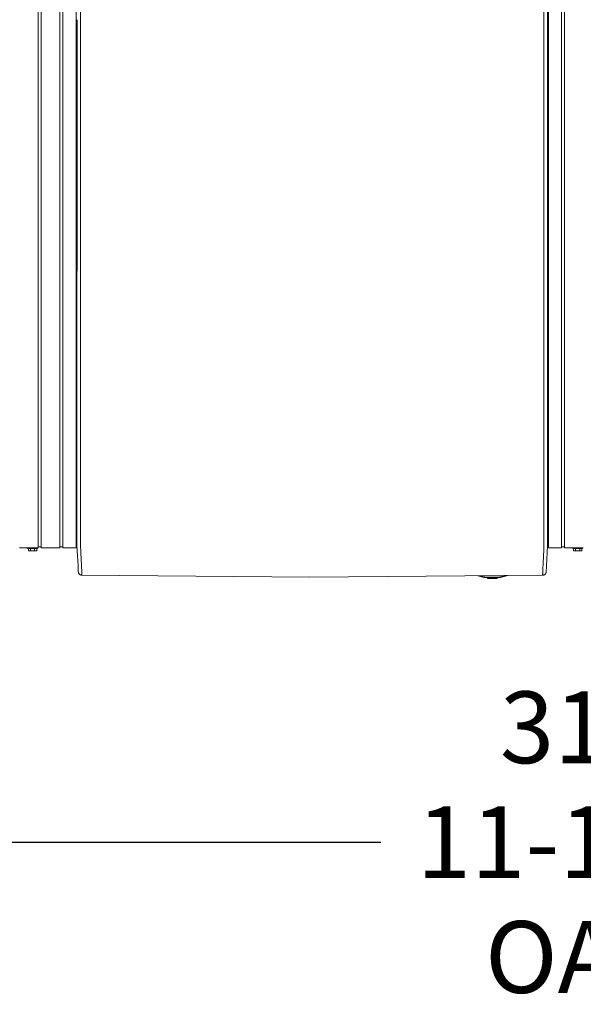
# Model space of a CAD drawing. Units: inches. Extents: x -271 to 349, y -137 to 137.
# Drawn here: x -20 to 19, y -69 to 0 of the extents above; entities that cross this region are included whole.
import ezdxf

# ---------------------------------------------------------------- set-up
doc = ezdxf.new("R2010")
doc.units = ezdxf.units.IN
doc.header["$MEASUREMENT"] = 0
doc.header["$PDMODE"] = 2
doc.header["$PDSIZE"] = 0.03
doc.layers.add('Unnamed [1]', color=7, linetype='Continuous', lineweight=0)
doc.styles.add('CK_TEXT_STYLE_0018', font='times.ttf', dxfattribs={"width": 0.75, "height": 5})
doc.styles.add('CK_TEXT_STYLE_0019', font='txt', dxfattribs={"width": 0.75, "height": 5})
doc.dimstyles.new('KEYCREATOR_DIMSTYLE', dxfattribs={"dimtxt": 5, "dimasz": 5, "dimexe": 1.25, "dimexo": 1.25, "dimgap": 1.25, "dimtad": 0, "dimtih": 1, "dimtoh": 1, "dimdec": 6, "dimzin": 4, "dimdsep": 46, "dimlunit": 5, "dimtxsty": 'CK_TEXT_STYLE_0018', "dimsah": 1, "dimcen": 0, "dimadec": 0, "dimazin": 0, "dimtfac": 1, "dimtdec": 6, "dimtofl": 0, "dimtmove": 0, "dimatfit": 3, "dimfxl": 1, "dimfrac": 2, "dimtolj": 1, "dimtzin": 0, "dimarcsym": 0})

# ---------------------------------------------------------------- blocks, each defined once
blk = doc.blocks.new('*D4')
at = {"layer": 'Defpoints', "color": 0}
for p in [(-172.751, -36.237), (210.738, -35.856), (210.738, -57.279)]:
    blk.add_point(p, dxfattribs=at)
at = {"layer": 'Unnamed [1]', "color": 18, "lineweight": -2, "true_color": 0x000000}
for p, q in [((-172.751, -37.487), (-172.751, -58.529)), ((210.738, -37.106), (210.738, -58.529)), ((-167.751, -57.279), (4.787, -57.279)), ((205.738, -57.279), (33.199, -57.279))]:
    blk.add_line(p, q, dxfattribs=at)
at = {"layer": 'Unnamed [1]', "color": 18, "true_color": 0x000000}
for points in [[(-167.751, -56.446), (-167.751, -58.112), (-172.751, -57.279)], [(205.738, -58.112), (205.738, -56.446), (210.738, -57.279)]]:
    blk.add_solid(points, dxfattribs=at)
at = {"layer": 'Unnamed [1]', "color": 18, "lineweight": 0, "true_color": 0x000000, "insert": (18.993, -57.279), "char_height": 5, "attachment_point": 5, "line_spacing_factor": 0.96, "style": 'CK_TEXT_STYLE_0019'}
blk.add_mtext('\\A1;31\'- 11-1/2"\\P{OAD}', dxfattribs=at)

msp = doc.modelspace()

# ---------------------------------------------------------------- linework, layer by layer
at = {"layer": 'Unnamed [1]', "color": 18, "linetype": 'Continuous', "lineweight": 0, "true_color": 0x000000}
for p, q in [((-16.1496861, 0.0262916), (-16.1469393, 35.1062915)), ((16.1503138, 0.0237617), (16.1530606, 35.1037616)), ((16.4002996, -0.0013201), (16.4030462, 35.0560646)), ((-19.1090243, -32.8445145), (-19.1090243, 32.8694855)), ((-19.1090243, -32.8445145), (-19.1090243, 32.8694855)), ((-18.9043626, 32.8695055), (-18.9043626, -32.8444945)), ((-18.9043626, 32.8695055), (-18.9043626, -32.8444945)), ((-17.5903626, -32.8444945), (-17.5903626, 32.8695055)), ((-17.3803626, 32.8695055), (-17.3803626, -32.8444945)), ((-16.4603626, -32.8444945), (-16.4603626, 32.8695055)), ((16.4609757, 32.8694855), (16.4609757, -32.8445145)), ((17.3809757, -32.8445145), (17.3809757, 32.8694855)), ((17.5909757, 32.8694855), (17.5909757, -32.8445145)), ((-16.3996864, 0.0263112), (-16.4024331, -35.0310736)), ((-16.1496861, 0.0262916), (-16.1524345, -35.0537083)), ((16.1503138, 0.0237617), (16.1475654, -35.0562382)), ((16.3975546, -35.0574907), (16.4002992, -0.005593)), ((-19.1090243, -32.8445145), (-19.1090243, -34.9557267)), ((-19.1090243, -32.8445145), (-19.1090243, -34.9557267)), ((-18.9043626, -32.8444945), (-18.9043626, -34.9557066)), ((-18.9043626, -32.8444945), (-18.9043626, -34.9557066)), ((-17.5903626, -32.8444945), (-17.5903626, -34.9557066)), ((-17.3803626, -32.8444945), (-17.3803626, -34.9557066)), ((-16.4603626, -32.8444945), (-16.4603626, -34.9557066)), ((16.4609757, -32.8445145), (16.4609757, -34.9557267)), ((17.3809757, -32.8445145), (17.3809757, -34.9557267)), ((17.5909757, -32.8445145), (17.5909757, -34.9557267)), ((-19.1090243, -34.9557188), (-19.1090243, -36.7601943)), ((-19.1090243, -34.9557188), (-19.1090243, -36.7601943)), ((-18.9043626, -34.9556987), (-18.9043626, -36.7601745)), ((-18.9043626, -34.9556987), (-18.9043626, -36.7601745)), ((-17.5903626, -34.9556987), (-17.5903626, -36.7601745)), ((-17.3803626, -34.9556987), (-17.3803626, -36.7601745)), ((-16.4603626, -34.9556987), (-16.4603626, -36.7601745)), ((16.4609757, -34.9557188), (16.4609757, -36.7601943)), ((17.3809757, -34.9557188), (17.3809757, -36.7601943)), ((17.5909757, -34.9557188), (17.5909757, -36.7601943)), ((-16.4024345, -35.0494135), (-16.4024349, -35.0536762)), ((-16.4024331, -35.0310736), (-16.4024345, -35.0494134)), ((16.3975528, -35.0813075), (16.3975531, -35.0770448)), ((16.3975546, -35.0574907), (16.3975531, -35.0770447)), ((-16.402523, -36.1760015), (-16.4029209, -36.6402829)), ((16.3974582, -36.3244478), (16.3974362, -36.6403024)), ((-19.1090259, -36.7601907), (-20.4090251, -36.7601907)), ((-19.8419217, -36.7602213), (-19.8419217, -36.8198984)), ((-19.8419217, -36.7602289), (-19.8419217, -36.8198984)), ((-19.1619203, -36.8198959), (-19.8419203, -36.8198959)), ((-19.7905955, -36.9701592), (-19.7905955, -36.8198959)), ((-19.7905955, -36.9701592), (-19.7905955, -36.8198959)), ((-19.790595, -36.9701594), (-19.751921, -36.9898956)), ((-19.7519203, -36.9898959), (-19.7184267, -36.9898959)), ((-19.7184267, -36.9898959), (-19.5019203, -36.9898959)), ((-19.6462579, -36.9701592), (-19.6462579, -36.8198959)), ((-19.5019203, -36.9898959), (-19.285414, -36.9898959)), ((-19.3575828, -36.9701592), (-19.3575828, -36.8198959)), ((-19.285414, -36.9898959), (-19.2519203, -36.9898959)), ((-19.2519215, -36.9898965), (-19.2132446, -36.9701588)), ((-19.2132452, -36.9701592), (-19.2132452, -36.8198959)), ((-19.1619214, -36.8198984), (-19.1619214, -36.7602213)), ((-19.1619214, -36.8198984), (-19.1619214, -36.7602213)), ((-19.1090243, -36.7002447), (-18.904024, -36.7002447)), ((-19.1090243, -36.7002447), (-18.904024, -36.7002447)), ((-19.0136934, -36.700227), (-18.9043626, -36.700227)), ((-19.0136934, -36.700227), (-18.9180256, -36.700227)), ((-19.0136934, -36.700227), (-18.9043626, -36.700227)), ((-19.0136934, -36.700227), (-18.9180256, -36.700227)), ((-19.0136934, -36.700227), (-18.9043626, -36.700227)), ((-19.0136934, -36.700227), (-18.9180256, -36.700227)), ((-18.9043626, -36.7601745), (-17.5903617, -36.7601745)), ((-17.5903626, -36.7002266), (-17.5903626, -36.7598759)), ((-17.5903626, -36.700227), (-17.3803627, -36.700227)), ((-17.3803627, -36.7601745), (-16.4603626, -36.7601745)), ((-16.4603626, -36.6402829), (-16.4029209, -36.6402829)), ((-16.4029209, -36.6402829), (-16.3299706, -38.0169029)), ((16.3974362, -36.6403024), (16.2988961, -38.4785281)), ((16.4609757, -36.6403024), (16.3974362, -36.6403024)), ((17.3809758, -36.7601907), (16.4609757, -36.7601907)), ((17.5909749, -36.7002466), (17.3809758, -36.7002466)), ((18.8909741, -36.7601907), (17.5909749, -36.7601907)), ((17.5909757, -36.7598959), (17.5909757, -36.7002472)), ((18.1580783, -36.7602213), (18.1580783, -36.8198984)), ((18.1580783, -36.7602289), (18.1580783, -36.8198984)), ((18.8380797, -36.8198959), (18.1580797, -36.8198959)), ((18.2094045, -36.9701592), (18.2094045, -36.8198959)), ((18.2094045, -36.9701592), (18.2094045, -36.8198959)), ((18.209405, -36.9701594), (18.248079, -36.9898956)), ((18.2480797, -36.9898959), (18.2815733, -36.9898959)), ((18.2815733, -36.9898959), (18.4980797, -36.9898959)), ((18.3537421, -36.9701592), (18.3537421, -36.8198959)), ((18.4980797, -36.9898959), (18.714586, -36.9898959)), ((18.6424172, -36.9701592), (18.6424172, -36.8198959)), ((18.714586, -36.9898959), (18.7480797, -36.9898959)), ((18.7480785, -36.9898965), (18.7867554, -36.9701588)), ((18.7867548, -36.9701592), (18.7867548, -36.8198959)), ((18.8380786, -36.8198984), (18.8380786, -36.7602213)), ((-16.0616828, -38.6758486), (-0.1680923, -38.8225737)), ((-0.1680923, -38.8225737), (16.0563402, -38.6783944)), ((11.544435, -38.7167151), (11.9911557, -38.8254539)), ((11.998251, -38.7963051), (11.666694, -38.7155989)), ((11.9932338, -38.8169164), (11.9911557, -38.8254539)), ((11.998251, -38.7963051), (11.9932338, -38.8169164)), ((12.0621086, -38.8039652), (12.0621086, -38.8251784)), ((13.0401326, -38.8039652), (12.0621086, -38.8039652)), ((12.0621086, -38.8251784), (12.0621086, -38.8339652)), ((12.0621086, -38.8339652), (13.0401326, -38.8339652)), ((12.1911209, -38.8339643), (12.213429, -38.8875037)), ((12.7600776, -38.8875035), (12.2134289, -38.8875035)), ((12.2411213, -38.905965), (12.8611199, -38.905965)), ((12.8888122, -38.8875035), (12.7600776, -38.8875035)), ((12.8888122, -38.8875036), (12.9111203, -38.8339642)), ((13.0401326, -38.8251784), (13.0401326, -38.8039652)), ((13.0401326, -38.8339652), (13.0401326, -38.8251784)), ((13.5044731, -38.6988213), (13.1039902, -38.7963051)), ((13.1090073, -38.8169164), (13.1039902, -38.7963051)), ((13.1110855, -38.8254539), (13.1090073, -38.8169164)), ((13.1110855, -38.8254539), (13.6362601, -38.6976182))]:
    msp.add_line(p, q, dxfattribs=at)
at = {"layer": 'Unnamed [1]', "color": 18, "linetype": 'Continuous', "lineweight": 0, "true_color": 0x000000, "extrusion": (0, 0, -1)}
for points in [[(16.402523, -36.1760015), (16.4025194, -36.1307318), (16.4025159, -36.0852833), (16.4025123, -36.0396626), (16.4025087, -35.9938764), (16.402505, -35.9479313), (16.4025014, -35.901834), (16.4024978, -35.8555912), (16.4024941, -35.8092096), (16.4024905, -35.7626959), (16.4024868, -35.7160567), (16.4024831, -35.6692988), (16.4024795, -35.6224288), (16.4024758, -35.5754533), (16.4024721, -35.5283791), (16.4024684, -35.4812129), (16.4024647, -35.4339612), (16.4024609, -35.3866309), (16.4024572, -35.3392286), (16.4024535, -35.2917609), (16.4024498, -35.2442346), (16.4024461, -35.1966563), (16.4024423, -35.1490326), (16.4024386, -35.1013704), (16.4024349, -35.0536762)], [(16.1522542, -36.6484532), (16.1531725, -36.6027461), (16.1538886, -36.5565418), (16.15442, -36.5098667), (16.1547843, -36.4627469), (16.154999, -36.4152086), (16.1550816, -36.3672781), (16.1550496, -36.3189815), (16.1549206, -36.2703452), (16.1547121, -36.2213953), (16.1544416, -36.172158), (16.1541267, -36.1226595), (16.1537848, -36.0729262), (16.1534336, -36.0229841), (16.1530905, -35.9728595), (16.152773, -35.9225787), (16.1524987, -35.8721678), (16.1522813, -35.8216493), (16.1521189, -35.7710303), (16.1520058, -35.7203143), (16.1519363, -35.6695045), (16.1519048, -35.6186044), (16.1519056, -35.5676174), (16.1519329, -35.5165468), (16.151981, -35.4653961), (16.1520444, -35.4141685), (16.1521172, -35.3628675), (16.1521938, -35.3114964), (16.1522685, -35.2600586), (16.1523356, -35.2085576), (16.1523895, -35.1569966), (16.1524243, -35.105379), (16.1524345, -35.0537083)], [(-16.1473034, -36.6509828), (-16.1480409, -36.6052004), (-16.1486157, -36.5589296), (-16.1490418, -36.5121963), (-16.1493335, -36.4650262), (-16.1495049, -36.4174452), (-16.1495701, -36.369479), (-16.1495434, -36.3211535), (-16.1494389, -36.2724944), (-16.1492707, -36.2235277), (-16.149053, -36.174279), (-16.1488001, -36.1247741), (-16.148526, -36.075039), (-16.1482448, -36.0250993), (-16.1479709, -35.9749809), (-16.1477183, -35.9247096), (-16.1475012, -35.8743111), (-16.1473306, -35.8238076), (-16.147205, -35.7732059), (-16.1471198, -35.7225092), (-16.1470702, -35.6717206), (-16.1470517, -35.6208433), (-16.1470596, -35.5698804), (-16.1470892, -35.5188351), (-16.1471359, -35.4677106), (-16.147195, -35.4165099), (-16.1472619, -35.3652362), (-16.1473318, -35.3138927), (-16.1474003, -35.2624826), (-16.1474625, -35.2110089), (-16.1475139, -35.1594748), (-16.1475497, -35.1078836), (-16.1475654, -35.0562382)], [(19.7184267, -36.9898959), (19.7215007, -36.98986), (19.7245526, -36.9897524), (19.7275847, -36.9895737), (19.7305992, -36.9893243), (19.7335983, -36.9890047), (19.7365841, -36.9886152), (19.739559, -36.9881562), (19.7425251, -36.9876283), (19.7454847, -36.9870319), (19.7484399, -36.9863674), (19.751393, -36.9856352), (19.7543461, -36.9848359), (19.7573016, -36.9839697), (19.7602615, -36.9830372), (19.7632282, -36.9820388), (19.7662038, -36.9809749), (19.7691905, -36.9798459), (19.7721906, -36.9786524), (19.7752063, -36.9773947), (19.7782397, -36.9760733), (19.7812931, -36.9746886), (19.7843688, -36.9732411), (19.7874688, -36.9717311), (19.7905955, -36.9701592)], [(19.6462579, -36.9701592), (19.6493846, -36.9717311), (19.6524846, -36.9732411), (19.6555603, -36.9746886), (19.6586137, -36.9760733), (19.6616471, -36.9773947), (19.6646628, -36.9786524), (19.6676629, -36.9798459), (19.6706496, -36.9809749), (19.6736252, -36.9820388), (19.6765918, -36.9830372), (19.6795518, -36.9839697), (19.6825072, -36.9848359), (19.6854604, -36.9856352), (19.6884135, -36.9863674), (19.6913687, -36.9870319), (19.6943283, -36.9876283), (19.6972944, -36.9881562), (19.7002693, -36.9886152), (19.7032551, -36.9890047), (19.7062542, -36.9893243), (19.7092687, -36.9895737), (19.7123008, -36.9897524), (19.7153527, -36.98986), (19.7184267, -36.9898959)], [(19.5019203, -36.9898959), (19.5080683, -36.98986), (19.5141722, -36.9897524), (19.5202364, -36.9895737), (19.5262653, -36.9893243), (19.5322635, -36.9890047), (19.5382352, -36.9886152), (19.544185, -36.9881562), (19.5501172, -36.9876283), (19.5560363, -36.9870319), (19.5619468, -36.9863674), (19.5678529, -36.9856352), (19.5737592, -36.9848359), (19.5796701, -36.9839697), (19.58559, -36.9830372), (19.5915234, -36.9820388), (19.5974746, -36.9809749), (19.603448, -36.9798459), (19.6094482, -36.9786524), (19.6154795, -36.9773947), (19.6215464, -36.9760733), (19.6276532, -36.9746886), (19.6338045, -36.9732411), (19.6400046, -36.9717311), (19.6462579, -36.9701592)], [(19.3575828, -36.9701592), (19.3638361, -36.9717311), (19.3700362, -36.9732411), (19.3761875, -36.9746886), (19.3822943, -36.9760733), (19.3883612, -36.9773947), (19.3943925, -36.9786524), (19.4003927, -36.9798459), (19.4063661, -36.9809749), (19.4123173, -36.9820388), (19.4182507, -36.9830372), (19.4241706, -36.9839697), (19.4300815, -36.9848359), (19.4359878, -36.9856352), (19.4418939, -36.9863674), (19.4478043, -36.9870319), (19.4537235, -36.9876283), (19.4596557, -36.9881562), (19.4656055, -36.9886152), (19.4715772, -36.9890047), (19.4775754, -36.9893243), (19.4836043, -36.9895737), (19.4896685, -36.9897524), (19.4957724, -36.98986), (19.5019203, -36.9898959)], [(19.285414, -36.9898959), (19.288488, -36.98986), (19.2915399, -36.9897524), (19.294572, -36.9895737), (19.2975865, -36.9893243), (19.3005856, -36.9890047), (19.3035714, -36.9886152), (19.3065463, -36.9881562), (19.3095124, -36.9876283), (19.312472, -36.9870319), (19.3154272, -36.9863674), (19.3183803, -36.9856352), (19.3213334, -36.9848359), (19.3242889, -36.9839697), (19.3272488, -36.9830372), (19.3302155, -36.9820388), (19.3331911, -36.9809749), (19.3361778, -36.9798459), (19.3391779, -36.9786524), (19.3421936, -36.9773947), (19.345227, -36.9760733), (19.3482804, -36.9746886), (19.3513561, -36.9732411), (19.3544561, -36.9717311), (19.3575828, -36.9701592)], [(19.2132452, -36.9701592), (19.2163719, -36.9717311), (19.2194719, -36.9732411), (19.2225475, -36.9746886), (19.225601, -36.9760733), (19.2286344, -36.9773947), (19.2316501, -36.9786524), (19.2346501, -36.9798459), (19.2376369, -36.9809749), (19.2406125, -36.9820388), (19.2435791, -36.9830372), (19.2465391, -36.9839697), (19.2494945, -36.9848359), (19.2524477, -36.9856352), (19.2554008, -36.9863674), (19.258356, -36.9870319), (19.2613156, -36.9876283), (19.2642817, -36.9881562), (19.2672566, -36.9886152), (19.2702424, -36.9890047), (19.2732415, -36.9893243), (19.276256, -36.9895737), (19.2792881, -36.9897524), (19.28234, -36.98986), (19.285414, -36.9898959)], [(16.0669124, -38.4938746), (16.0684065, -38.4592713), (16.0699624, -38.4229381), (16.071586, -38.3848975), (16.0732831, -38.345172), (16.0750595, -38.3037841), (16.0769211, -38.2607563), (16.0788737, -38.2161111), (16.0809232, -38.169871), (16.0830754, -38.1220585), (16.0853361, -38.072696), (16.0877113, -38.0218062), (16.0902066, -37.9694114), (16.0928281, -37.9155342), (16.0955814, -37.8601971), (16.0984726, -37.8034226), (16.1015073, -37.7452332), (16.104686, -37.6856534), (16.1079867, -37.6247159), (16.1113821, -37.5624554), (16.1148448, -37.4989066), (16.1183476, -37.4341043), (16.1218628, -37.3680831), (16.1253633, -37.3008778), (16.1288217, -37.232523), (16.1322105, -37.1630535), (16.1355024, -37.0925041), (16.13867, -37.0209093), (16.1416859, -36.948304), (16.1445228, -36.8747228), (16.1471534, -36.8002005), (16.1495501, -36.7247717), (16.1516857, -36.6484712)], [(-16.1465859, -36.6510009), (-16.1444433, -36.7272985), (-16.1420415, -36.8027244), (-16.1394077, -36.877244), (-16.1365688, -36.9508226), (-16.1335521, -37.0234254), (-16.1303847, -37.0950177), (-16.1270935, -37.1655648), (-16.1237059, -37.235032), (-16.1202488, -37.3033846), (-16.1167494, -37.3705878), (-16.1132347, -37.436607), (-16.1097319, -37.5014075), (-16.1062681, -37.5649544), (-16.1028705, -37.6272131), (-16.099566, -37.688149), (-16.0963818, -37.7477272), (-16.0933396, -37.8059151), (-16.0904392, -37.8626881), (-16.0876748, -37.9180238), (-16.0850408, -37.9718997), (-16.0825315, -38.0242933), (-16.0801412, -38.0751821), (-16.0778642, -38.1245435), (-16.075695, -38.1723552), (-16.0736277, -38.2185946), (-16.0716567, -38.2632392), (-16.0697764, -38.3062665), (-16.067981, -38.3476541), (-16.0662649, -38.3873794), (-16.0646224, -38.4254199), (-16.0630477, -38.4617532), (-16.0615354, -38.4963568)], [(-18.2815733, -36.9898959), (-18.2784993, -36.98986), (-18.2754474, -36.9897524), (-18.2724153, -36.9895737), (-18.2694008, -36.9893243), (-18.2664017, -36.9890047), (-18.2634159, -36.9886152), (-18.260441, -36.9881562), (-18.2574749, -36.9876283), (-18.2545153, -36.9870319), (-18.2515601, -36.9863674), (-18.248607, -36.9856352), (-18.2456539, -36.9848359), (-18.2426984, -36.9839697), (-18.2397385, -36.9830372), (-18.2367718, -36.9820388), (-18.2337962, -36.9809749), (-18.2308095, -36.9798459), (-18.2278094, -36.9786524), (-18.2247937, -36.9773947), (-18.2217603, -36.9760733), (-18.2187069, -36.9746886), (-18.2156312, -36.9732411), (-18.2125312, -36.9717311), (-18.2094045, -36.9701592)], [(-18.3537421, -36.9701592), (-18.3506154, -36.9717311), (-18.3475154, -36.9732411), (-18.3444397, -36.9746886), (-18.3413863, -36.9760733), (-18.3383529, -36.9773947), (-18.3353372, -36.9786524), (-18.3323371, -36.9798459), (-18.3293504, -36.9809749), (-18.3263748, -36.9820388), (-18.3234082, -36.9830372), (-18.3204482, -36.9839697), (-18.3174928, -36.9848359), (-18.3145396, -36.9856352), (-18.3115865, -36.9863674), (-18.3086313, -36.9870319), (-18.3056717, -36.9876283), (-18.3027056, -36.9881562), (-18.2997307, -36.9886152), (-18.2967449, -36.9890047), (-18.2937458, -36.9893243), (-18.2907313, -36.9895737), (-18.2876992, -36.9897524), (-18.2846473, -36.98986), (-18.2815733, -36.9898959)], [(-18.4980797, -36.9898959), (-18.4919317, -36.98986), (-18.4858278, -36.9897524), (-18.4797636, -36.9895737), (-18.4737347, -36.9893243), (-18.4677365, -36.9890047), (-18.4617648, -36.9886152), (-18.455815, -36.9881562), (-18.4498828, -36.9876283), (-18.4439637, -36.9870319), (-18.4380532, -36.9863674), (-18.4321471, -36.9856352), (-18.4262408, -36.9848359), (-18.4203299, -36.9839697), (-18.41441, -36.9830372), (-18.4084766, -36.9820388), (-18.4025254, -36.9809749), (-18.396552, -36.9798459), (-18.3905518, -36.9786524), (-18.3845205, -36.9773947), (-18.3784536, -36.9760733), (-18.3723468, -36.9746886), (-18.3661955, -36.9732411), (-18.3599954, -36.9717311), (-18.3537421, -36.9701592)], [(-18.6424172, -36.9701592), (-18.6361639, -36.9717311), (-18.6299638, -36.9732411), (-18.6238125, -36.9746886), (-18.6177057, -36.9760733), (-18.6116388, -36.9773947), (-18.6056075, -36.9786524), (-18.5996073, -36.9798459), (-18.5936339, -36.9809749), (-18.5876827, -36.9820388), (-18.5817493, -36.9830372), (-18.5758294, -36.9839697), (-18.5699185, -36.9848359), (-18.5640122, -36.9856352), (-18.5581061, -36.9863674), (-18.5521957, -36.9870319), (-18.5462765, -36.9876283), (-18.5403443, -36.9881562), (-18.5343945, -36.9886152), (-18.5284228, -36.9890047), (-18.5224246, -36.9893243), (-18.5163957, -36.9895737), (-18.5103315, -36.9897524), (-18.5042276, -36.98986), (-18.4980797, -36.9898959)], [(-18.714586, -36.9898959), (-18.711512, -36.98986), (-18.7084601, -36.9897524), (-18.705428, -36.9895737), (-18.7024135, -36.9893243), (-18.6994144, -36.9890047), (-18.6964286, -36.9886152), (-18.6934537, -36.9881562), (-18.6904876, -36.9876283), (-18.687528, -36.9870319), (-18.6845728, -36.9863674), (-18.6816197, -36.9856352), (-18.6786666, -36.9848359), (-18.6757111, -36.9839697), (-18.6727512, -36.9830372), (-18.6697845, -36.9820388), (-18.6668089, -36.9809749), (-18.6638222, -36.9798459), (-18.6608221, -36.9786524), (-18.6578064, -36.9773947), (-18.654773, -36.9760733), (-18.6517196, -36.9746886), (-18.6486439, -36.9732411), (-18.6455439, -36.9717311), (-18.6424172, -36.9701592)], [(-18.7867548, -36.9701592), (-18.7836281, -36.9717311), (-18.7805281, -36.9732411), (-18.7774525, -36.9746886), (-18.774399, -36.9760733), (-18.7713656, -36.9773947), (-18.7683499, -36.9786524), (-18.7653499, -36.9798459), (-18.7623631, -36.9809749), (-18.7593875, -36.9820388), (-18.7564209, -36.9830372), (-18.7534609, -36.9839697), (-18.7505055, -36.9848359), (-18.7475523, -36.9856352), (-18.7445992, -36.9863674), (-18.741644, -36.9870319), (-18.7386844, -36.9876283), (-18.7357183, -36.9881562), (-18.7327434, -36.9886152), (-18.7297576, -36.9890047), (-18.7267585, -36.9893243), (-18.723744, -36.9895737), (-18.7207119, -36.9897524), (-18.71766, -36.98986), (-18.714586, -36.9898959)], [(16.3135714, -38.351384), (16.3141452, -38.3398669), (16.3147316, -38.3280659), (16.3153308, -38.3159824), (16.3159427, -38.3036176), (16.3165672, -38.2909728), (16.3172045, -38.2780492), (16.3178544, -38.264848), (16.318517, -38.2513705), (16.3191923, -38.237618), (16.3198802, -38.2235917), (16.3205808, -38.2092928), (16.321294, -38.1947227), (16.3220198, -38.1798824), (16.3227583, -38.1647734), (16.3235093, -38.1493969), (16.324273, -38.133754), (16.3250492, -38.1178462), (16.325838, -38.1016745), (16.3266394, -38.0852402), (16.3274534, -38.0685447), (16.3282799, -38.0515892), (16.329119, -38.0343748), (16.3299706, -38.0169029), (16.3308347, -37.9991747)], [(16.309142, -38.4389545), (16.3093075, -38.4357418), (16.3094746, -38.4324908), (16.3096434, -38.4292015), (16.3098139, -38.425874), (16.309986, -38.4225082), (16.3101598, -38.4191044), (16.3103353, -38.4156625), (16.3105124, -38.4121826), (16.3106911, -38.4086648), (16.3108715, -38.4051091), (16.3110536, -38.4015155), (16.3112374, -38.3978842), (16.3114228, -38.3942152), (16.3116098, -38.3905085), (16.3117985, -38.3867643), (16.3119889, -38.3829825), (16.3121809, -38.3791632), (16.3123746, -38.3753065), (16.3125699, -38.3714125), (16.3127669, -38.3674811), (16.3129656, -38.3635126), (16.3131659, -38.3595068), (16.3133678, -38.3554639), (16.3135714, -38.351384)], [(16.3089906, -38.4415974), (16.3089975, -38.4414874), (16.3090044, -38.4413773), (16.3090112, -38.4412673), (16.3090179, -38.4411572), (16.3090246, -38.4410472), (16.3090313, -38.4409371), (16.3090379, -38.440827), (16.3090444, -38.4407169), (16.3090509, -38.4406068), (16.3090573, -38.4404967), (16.3090637, -38.4403866), (16.3090701, -38.4402765), (16.3090763, -38.4401664), (16.3090826, -38.4400562), (16.3090887, -38.4399461), (16.3090949, -38.439836), (16.3091009, -38.4397258), (16.309107, -38.4396156), (16.3091129, -38.4395055), (16.3091189, -38.4393953), (16.3091247, -38.4392851), (16.3091305, -38.4391749), (16.3091363, -38.4390647), (16.309142, -38.4389545)], [(16.30886, -38.4433549), (16.3087576, -38.444644), (16.3086358, -38.4460301), (16.3084985, -38.4474875), (16.3083491, -38.4489906), (16.3081914, -38.4505138), (16.3080291, -38.4520316), (16.3078657, -38.4535183), (16.3077049, -38.4549482), (16.3075505, -38.4562959), (16.307406, -38.4575357), (16.3072751, -38.458642), (16.3071614, -38.4595891), (16.3070687, -38.4603516), (16.3070006, -38.4609037), (16.3069606, -38.46122), (16.3069526, -38.4612747), (16.3069789, -38.461051), (16.3070368, -38.4605674), (16.3071224, -38.459851), (16.3072319, -38.4589289), (16.3073613, -38.4578283), (16.3075067, -38.4565763), (16.3076643, -38.4552001), (16.3078301, -38.4537269), (16.3080002, -38.4521837), (16.3081707, -38.4505977), (16.3083377, -38.4489962), (16.3084974, -38.4474062), (16.3086457, -38.4458549), (16.3087789, -38.4443694), (16.3088929, -38.4429769), (16.308984, -38.4417045)], [(16.3089145, -38.4425593), (16.3073252, -38.458139), (16.3046904, -38.4734828), (16.3010492, -38.4885535), (16.2964412, -38.5033138), (16.2909056, -38.5177263), (16.2844818, -38.5317537), (16.277209, -38.5453587), (16.2691267, -38.5585041), (16.2602741, -38.5711524), (16.2506906, -38.5832664), (16.2404156, -38.5948087), (16.2294883, -38.6057421), (16.2179481, -38.6160292), (16.2058343, -38.6256327), (16.1931863, -38.6345153), (16.1800433, -38.6426397), (16.1664448, -38.6499686), (16.1524301, -38.6564646), (16.1380384, -38.6620905), (16.1233091, -38.6668089), (16.1082816, -38.6705825), (16.0929952, -38.6733741), (16.0774893, -38.6751462), (16.061803, -38.6758616)], [(16.116008, -38.669363), (16.1137818, -38.6698699), (16.1115518, -38.6703561), (16.1093183, -38.6708219), (16.1070814, -38.671267), (16.1048411, -38.6716916), (16.1025975, -38.6720957), (16.1003508, -38.6724793), (16.098101, -38.6728423), (16.0958483, -38.6731848), (16.0935928, -38.6735067), (16.0913345, -38.6738082), (16.0890736, -38.6740891), (16.0868102, -38.6743496), (16.0845444, -38.6745896), (16.0822762, -38.674809), (16.0800059, -38.675008), (16.0777334, -38.6751865), (16.075459, -38.6753446), (16.0731827, -38.6754821), (16.0709045, -38.6755993), (16.0686247, -38.6756959), (16.0663434, -38.6757721), (16.0640605, -38.6758279), (16.0617763, -38.6758632)], [(16.0595015, -38.6667967), (16.0597832, -38.6609351), (16.06007, -38.6549533), (16.0603617, -38.6488516), (16.0606585, -38.64263), (16.0609602, -38.6362886), (16.061267, -38.6298277), (16.0615787, -38.6232473), (16.0618955, -38.6165477), (16.0622172, -38.6097289), (16.0625439, -38.6027911), (16.0628756, -38.5957345), (16.0632123, -38.5885591), (16.063554, -38.5812651), (16.0639007, -38.5738528), (16.0642523, -38.5663221), (16.0646089, -38.5586733), (16.0649704, -38.5509065), (16.065337, -38.5430219), (16.0657084, -38.5350196), (16.0660849, -38.5268997), (16.0664663, -38.5186623), (16.0668526, -38.5103077), (16.0672439, -38.501836), (16.0676402, -38.4932473)], [(16.0676402, -38.4932473), (16.067609, -38.4932739), (16.0675777, -38.4933005), (16.0675465, -38.4933271), (16.0675152, -38.4933537), (16.067484, -38.4933803), (16.0674527, -38.4934069), (16.0674214, -38.4934335), (16.0673901, -38.4934601), (16.0673588, -38.4934867), (16.0673275, -38.4935133), (16.0672962, -38.4935399), (16.0672649, -38.4935665), (16.0672336, -38.4935931), (16.0672022, -38.4936196), (16.0671709, -38.4936462), (16.0671395, -38.4936728), (16.0671081, -38.4936994), (16.0670767, -38.4937259), (16.0670453, -38.4937525), (16.0670139, -38.4937791), (16.0669825, -38.4938056), (16.0669511, -38.4938322), (16.0669197, -38.4938587), (16.0668882, -38.4938853)], [(16.0594925, -38.6670008), (16.0597748, -38.6611255), (16.0600619, -38.6551315), (16.0603538, -38.649019), (16.0606506, -38.6427884), (16.0609521, -38.63644), (16.0612583, -38.6299742), (16.0615694, -38.6233911), (16.0618853, -38.6166911), (16.0622059, -38.6098745), (16.0625314, -38.6029417), (16.0628616, -38.5958928), (16.0631966, -38.5887283), (16.0635364, -38.5814484), (16.0638809, -38.5740534), (16.0642303, -38.5665436), (16.0645844, -38.5589194), (16.0649432, -38.551181), (16.0653069, -38.5433287), (16.0656753, -38.5353629), (16.0660485, -38.5272838), (16.0664265, -38.5190917), (16.0668092, -38.510787), (16.0671967, -38.50237), (16.0675889, -38.4938409)], [(16.0617758, -38.6758632), (16.061777, -38.6758632), (16.0617781, -38.6758632), (16.0617792, -38.6758632), (16.0617804, -38.6758632), (16.0617815, -38.6758631), (16.0617826, -38.6758631), (16.0617838, -38.675863), (16.0617849, -38.675863), (16.061786, -38.6758629), (16.0617872, -38.6758629), (16.0617883, -38.6758628), (16.0617894, -38.6758628), (16.0617906, -38.6758627), (16.0617917, -38.6758626), (16.0617928, -38.6758626), (16.061794, -38.6758625), (16.0617951, -38.6758624), (16.0617962, -38.6758623), (16.0617974, -38.6758622), (16.0617985, -38.6758621), (16.0617996, -38.675862), (16.0618008, -38.6758619), (16.0618019, -38.6758618), (16.061803, -38.6758616)], [(16.0594925, -38.6670008), (16.0595889, -38.6677219), (16.0596853, -38.6684126), (16.0597817, -38.6690729), (16.059878, -38.6697028), (16.0599742, -38.6703023), (16.0600703, -38.6708713), (16.0601663, -38.6714098), (16.0602622, -38.6719177), (16.0603581, -38.6723951), (16.0604537, -38.6728418), (16.0605493, -38.6732579), (16.0606447, -38.6736434), (16.06074, -38.6739981), (16.0608351, -38.674322), (16.0609301, -38.6746152), (16.0610249, -38.6748776), (16.0611195, -38.6751091), (16.0612139, -38.6753098), (16.0613081, -38.6754795), (16.0614021, -38.6756183), (16.0614959, -38.6757261), (16.0615895, -38.6758028), (16.0616828, -38.6758486), (16.0617758, -38.6758632)], [(-16.0536217, -38.6784185), (-16.0543308, -38.6636778), (-16.0546186, -38.6576818), (-16.0549114, -38.6515673), (-16.0552092, -38.6453346), (-16.0555121, -38.638984), (-16.05582, -38.6325159), (-16.0561329, -38.6259305), (-16.0564508, -38.6192282), (-16.0567737, -38.6124092), (-16.0571016, -38.6054738), (-16.0574345, -38.5984224), (-16.0577723, -38.5912552), (-16.0581151, -38.5839725), (-16.0584629, -38.5765748), (-16.0588156, -38.5690621), (-16.0591733, -38.5614349), (-16.0595359, -38.5536935), (-16.0599034, -38.5458381), (-16.0602759, -38.5378691), (-16.0606532, -38.5297867), (-16.0610355, -38.5215913), (-16.0614227, -38.5132832), (-16.0618147, -38.5048627), (-16.0622117, -38.49633)], [(-16.0564637, -38.678415), (-16.071273, -38.6778398), (-16.0858548, -38.6764155), (-16.1001842, -38.6741658), (-16.1142366, -38.6711146), (-16.1279872, -38.6672859), (-16.1414113, -38.6627035), (-16.1544842, -38.6573912), (-16.1671809, -38.651373), (-16.179477, -38.6446727), (-16.1913475, -38.6373142), (-16.2027677, -38.6293213), (-16.2137129, -38.620718), (-16.2241584, -38.6115281), (-16.2340794, -38.6017755), (-16.2434511, -38.5914841), (-16.2522489, -38.5806777), (-16.2604479, -38.5693803), (-16.2680234, -38.5576156), (-16.2749507, -38.5454076), (-16.281205, -38.5327801), (-16.2867616, -38.5197571), (-16.2915957, -38.5063623), (-16.2956826, -38.4926197), (-16.2989976, -38.4785532)]]:
    msp.add_lwpolyline(points, dxfattribs=at)
at = {"layer": 'Unnamed [1]', "color": 18, "linetype": 'Continuous', "lineweight": 0, "true_color": 0x000000}
for points in [[(16.397465, -36.2049437), (16.3974689, -36.1596063), (16.3974728, -36.1140924), (16.3974766, -36.0684088), (16.3974804, -36.0225618), (16.3974841, -35.976558), (16.3974878, -35.9304038), (16.3974915, -35.8841057), (16.3974951, -35.8376702), (16.3974987, -35.7911038), (16.3975023, -35.7444129), (16.3975059, -35.6976041), (16.3975095, -35.6506839), (16.397513, -35.6036586), (16.3975166, -35.5565349), (16.3975201, -35.5093192), (16.3975237, -35.4620179), (16.3975273, -35.4146376), (16.3975308, -35.3671848), (16.3975344, -35.3196659), (16.3975381, -35.2720875), (16.3975417, -35.2244559), (16.3975453, -35.1767777), (16.397549, -35.1290595), (16.3975528, -35.0813075)], [(16.3974572, -36.303747), (16.3974573, -36.3062167), (16.3974571, -36.308925), (16.3974568, -36.311774), (16.3974564, -36.3146662), (16.397456, -36.3175035), (16.3974556, -36.3201884), (16.3974552, -36.3226231), (16.3974549, -36.3247098), (16.3974548, -36.3263507), (16.3974549, -36.3274482), (16.3974552, -36.3279044), (16.3974558, -36.3276215), (16.3974568, -36.3265019), (16.3974582, -36.3244478), (16.39746, -36.3213614), (16.3974624, -36.317145), (16.3974653, -36.3117008), (16.3974688, -36.304931), (16.397473, -36.296738), (16.3974778, -36.2870239), (16.3974834, -36.2757429), (16.3974893, -36.2630566), (16.3974953, -36.2491786), (16.397501, -36.2343224), (16.397506, -36.2187017), (16.3975099, -36.2025299), (16.3975124, -36.1860205), (16.3975131, -36.1693872), (16.3975118, -36.1528435), (16.3975079, -36.1366029), (16.3975012, -36.1208415), (16.3974914, -36.1055853), (16.397478, -36.0908229), (16.3974609, -36.0765428), (16.3974396, -36.0627336), (16.397414, -36.0493837), (16.3973836, -36.0364817), (16.3973481, -36.0240162), (16.3973073, -36.0119758), (16.3972608, -36.0003488)]]:
    msp.add_lwpolyline(points, dxfattribs=at)
for centre, radius, start, end in [((12.0621086, -38.5339652), 0.3, 256.31936905, 263.159684525), ((12.0621086, -38.5339652), 0.27, 256.31936905, 270), ((12.0621086, -38.5339652), 0.3, 263.159684525, 270), ((12.2411213, -38.875965), 0.03, 202.620234855, 269.996424875), ((12.8611199, -38.875965), 0.03, 269.996905968, 337.380002366), ((13.0401326, -38.5339652), 0.27, 270, 283.68063095), ((13.0401326, -38.5339652), 0.3, 270, 276.840315475), ((13.0401326, -38.5339652), 0.3, 276.840315475, 283.68063095)]:
    msp.add_arc(centre, radius, start, end, dxfattribs=at)

# ---------------------------------------------------------------- dimensions: what is measured, and where the dimension line sits
at = {"layer": 'Unnamed [1]', "color": 18, "lineweight": 0, "true_color": 0x000000}
dim = msp.add_linear_dim(base=(210.737835, -57.2789525), p1=(-172.7511394, -36.2368629), p2=(210.737835, -35.8557588), text='31\'- 11-1/2"\\P{OAD}', dimstyle='KEYCREATOR_DIMSTYLE', override={"dimdec": 4, "dimlunit": 3, "dimtxsty": 'CK_TEXT_STYLE_0019', "dimtdec": 4, "dimfrac": 0}, dxfattribs=at)
dim.commit()
dim.dimension.update_dxf_attribs({"geometry": '*D4', "text_midpoint": (18.9933134, -57.2789525), "dimtype": 160})

doc.saveas('drawing.dxf')
